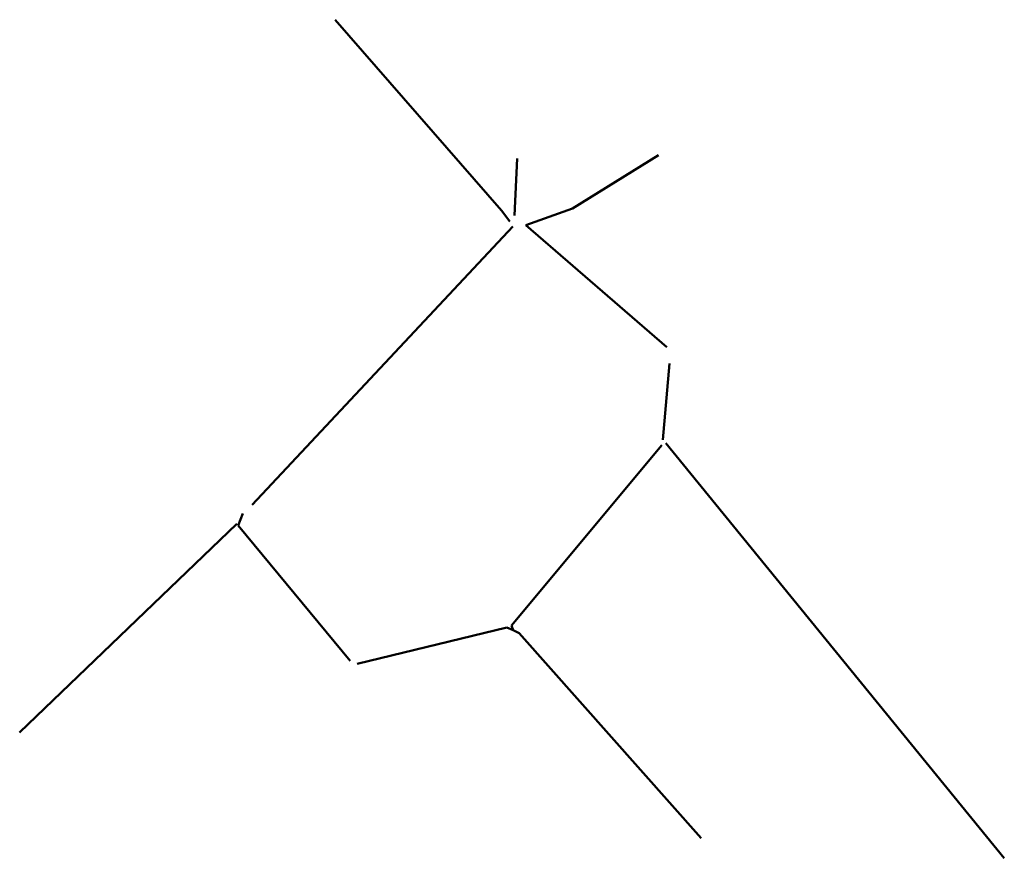
# Model space of a CAD drawing. Units: metres. Extents: x 7582603 to 7582719, y 5648269 to 5648368.
import ezdxf

# ---------------------------------------------------------------- set-up
doc = ezdxf.new("R2010")
doc.units = ezdxf.units.M
doc.linetypes.add('1', pattern=[0])
doc.layers.add('TT_OPL_KABEL_I_STUDNIE_L_0', color=214, linetype='1', lineweight=50)

msp = doc.modelspace()

# ---------------------------------------------------------------- linework, layer by layer
at = {"layer": 'TT_OPL_KABEL_I_STUDNIE_L_0', "linetype": '1'}
for p, q in [((7582659.89, 5648345.07), (7582640.3, 5648367.53)), ((7582661.42, 5648344.46), (7582661.74, 5648351.17)), ((7582668.26, 5648345.27), (7582678.4, 5648351.56)), ((7582660.85, 5648343.76), (7582659.89, 5648345.07)), ((7582662.76, 5648343.33), (7582668.26, 5648345.27)), ((7582661.23, 5648343.17), (7582630.52, 5648310.37)), ((7582662.76, 5648343.33), (7582679.35, 5648328.95)), ((7582679.67, 5648327.02), (7582678.89, 5648318.04)), ((7582678.76, 5648317.41), (7582661.07, 5648296.17)), ((7582679.23, 5648317.63), (7582719.13, 5648268.73)), ((7582628.87, 5648307.95), (7582629.42, 5648309.36)), ((7582628.69, 5648308.14), (7582603.11, 5648283.55)), ((7582642.06, 5648291.98), (7582628.87, 5648307.95)), ((7582642.88, 5648291.63), (7582660.51, 5648295.93)), ((7582660.51, 5648295.93), (7582661.24, 5648295.61)), ((7582661.07, 5648296.17), (7582661.24, 5648295.61)), ((7582661.96, 5648295.27), (7582661.24, 5648295.61)), ((7582683.41, 5648271.11), (7582661.96, 5648295.27))]:
    msp.add_line(p, q, dxfattribs=at)

doc.saveas('drawing.dxf')
